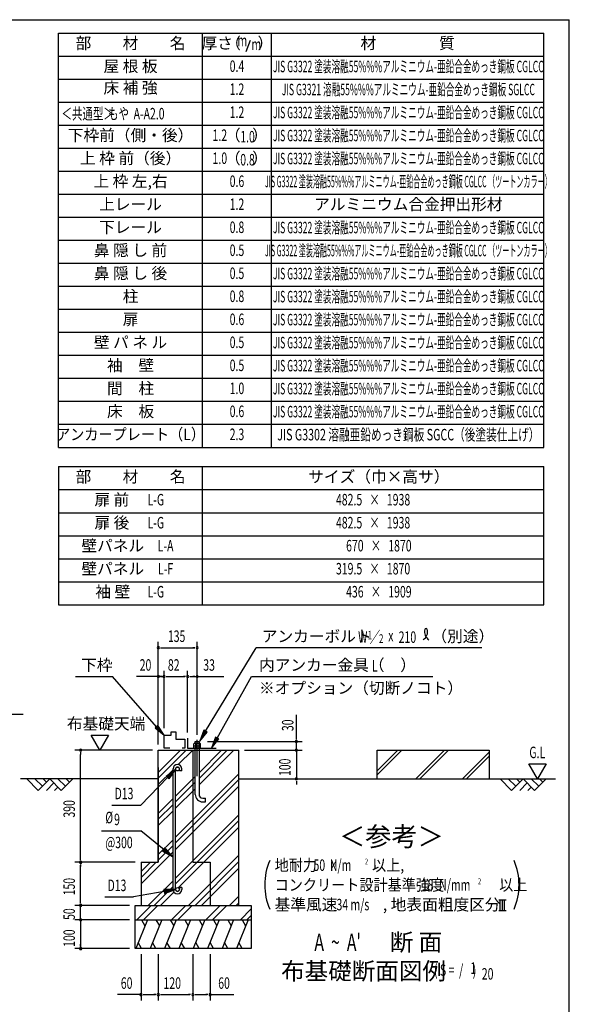
# Model space of a CAD drawing. Extents: x 543 to 20719, y 226 to 14052.
# Drawn here: x 15700 to 20478, y 5494 to 14052 of the extents above; entities that cross this region are included whole.
import ezdxf
from ezdxf.enums import TextEntityAlignment as Align

# ---------------------------------------------------------------- set-up
doc = ezdxf.new("R2010")
doc.units = 0
doc.header["$LTSCALE"] = 50
doc.header["$MEASUREMENT"] = 0
doc.linetypes.add('1PL-L', pattern=[56, 50, -2, 2, -2])
for name, color, linetype in [('1PL-L1', 6, '1PL-L'), ('ANKA_PL', 70, 'CONTINUOUS'), ('HATCH', 2, 'CONTINUOUS'), ('HIKIDASHI', 6, 'CONTINUOUS'), ('KISO_U', 6, 'CONTINUOUS'), ('LM1', 1, 'CONTINUOUS'), ('LM2', 2, 'CONTINUOUS'), ('LM3', 4, 'CONTINUOUS'), ('LW1', 4, 'CONTINUOUS'), ('M1', 4, 'CONTINUOUS'), ('M6', 4, 'CONTINUOUS'), ('SUNPOU', 4, 'CONTINUOUS'), ('U1', 3, 'CONTINUOUS'), ('U2', 4, 'CONTINUOUS'), ('U4', 6, 'CONTINUOUS'), ('WAKUSEN-01', 50, 'CONTINUOUS'), ('基礎', 3, 'CONTINUOUS')]:
    doc.layers.add(name, color=color, linetype=linetype)
doc.styles.add('00', font='ROMANS', dxfattribs={"width": 0.666667, "bigfont": 'BIGFONT'})
doc.styles.add('01', font='ROMANS', dxfattribs={"height": 3, "bigfont": 'BIGFONT'})

msp = doc.modelspace()

# ---------------------------------------------------------------- linework, layer by layer
at = {"layer": '1PL-L1'}
msp.add_line((17242.4, 7476.2), (17242.4, 7794.2), dxfattribs=at)
at = {"layer": 'ANKA_PL'}
for p, q in [((17159.9, 7806.1), (17159.9, 7721.1)), ((17159.9, 7721.1), (17408.2, 7721.1))]:
    msp.add_line(p, q, dxfattribs=at)
at = {"layer": 'HATCH'}
for p, q in [((16809.8, 6228.6), (16708.8, 5978.6)), ((16759, 6228.6), (16788.9, 6176.7)), ((16934.8, 6228.6), (16833.8, 5978.6)), ((16884, 6228.6), (16913.9, 6176.7)), ((17059.8, 6228.6), (16958.8, 5978.6)), ((17009, 6228.6), (17038.9, 6176.7)), ((17184.8, 6228.6), (17083.8, 5978.6)), ((17134, 6228.6), (17163.9, 6176.7)), ((17309.8, 6228.6), (17208.8, 5978.6)), ((17259, 6228.6), (17288.9, 6176.7)), ((17434.8, 6228.6), (17333.8, 5978.6)), ((17384, 6228.6), (17413.9, 6176.7)), ((17559.8, 6228.6), (17458.8, 5978.6)), ((17509, 6228.6), (17538.9, 6176.7)), ((17684.8, 6228.6), (17583.8, 5978.6)), ((17634, 6228.6), (17663.9, 6176.7)), ((16759.7, 5978.6), (16729.7, 6030.4)), ((16884.7, 5978.6), (16854.7, 6030.4)), ((17009.7, 5978.6), (16979.7, 6030.4)), ((17134.7, 5978.6), (17104.7, 6030.4)), ((17259.7, 5978.6), (17229.7, 6030.4)), ((17384.7, 5978.6), (17354.7, 6030.4)), ((17509.7, 5978.6), (17479.7, 6030.4)), ((17634.7, 5978.6), (17604.7, 6030.4))]:
    msp.add_line(p, q, dxfattribs=at)
at = {"layer": 'HIKIDASHI'}
for p, q in [((17316.1, 7867.5), (17754.3, 8593.6)), ((19716.1, 8593.6), (17754.3, 8593.6)), ((16183.7, 8343.6), (16506.3, 8343.6)), ((16888.9, 7907.4), (16506.3, 8343.6)), ((17417, 7808.5), (17714.3, 8343.6)), ((17714.3, 8343.6), (19290.7, 8343.6)), ((15214.6, 8016.2), (15729, 8016.2)), ((16901.5, 7918.3), (16876.4, 7896.4)), ((16876.4, 7896.4), (16954.9, 7832.2)), ((16954.9, 7832.2), (16901.5, 7918.3)), ((17301.9, 7876.1), (17264.5, 7781.9)), ((17330.4, 7858.9), (17301.9, 7876.1)), ((17264.5, 7781.9), (17330.4, 7858.9)), ((17402.4, 7816.6), (17368.4, 7721.1)), ((17368.4, 7721.1), (17431.6, 7800.4)), ((17431.6, 7800.4), (17402.4, 7816.6)), ((16973.8, 7476.4), (17055.3, 7536.7)), ((17055.3, 7536.7), (16997.8, 7453.2)), ((16984.1, 7466.5), (16751.8, 7226.2)), ((16997.8, 7453.2), (16973.8, 7476.4)), ((16499.9, 7226.2), (16751.8, 7226.2)), ((16411.2, 7001.1), (16751.8, 7001.1)), ((16955.8, 6835.7), (16751.8, 7001.1)), ((16945.1, 6822.9), (16966.4, 6848.5)), ((16966.4, 6848.5), (17032.8, 6771.9)), ((17032.8, 6771.9), (16945.1, 6822.9)), ((16438.7, 6428.1), (16690.6, 6428.1)), ((16956.8, 6474.9), (16690.6, 6428.1)), ((17055.3, 6492.3), (16953.9, 6491.4)), ((16953.9, 6491.4), (16959.7, 6458.5)), ((16959.7, 6458.5), (17055.3, 6492.3))]:
    msp.add_line(p, q, dxfattribs=at)
for centre, radius, start, end in [((19162.3, 8732.8), 83.4, 301.77123, 15.14039), ((19302.6, 8731.5), 83.4, 164.85961, 237.5045), ((19231.8, 8750.6), 10, 15.14039, 164.85961)]:
    msp.add_arc(centre, radius, start, end, dxfattribs=at)
for points in [[(16876.4, 7896.4), (16901.5, 7918.3), (16954.9, 7832.2)], [(17301.9, 7876.1), (17330.4, 7858.9), (17264.5, 7781.9)], [(17402.4, 7816.6), (17431.6, 7800.4), (17368.4, 7721.1)], [(16973.8, 7476.4), (16997.8, 7453.2), (17055.3, 7536.7)], [(16966.4, 6848.5), (16945.1, 6822.9), (17032.8, 6771.9)], [(16959.7, 6458.5), (16953.9, 6491.4), (17055.3, 6492.3)]]:
    msp.add_solid(points, dxfattribs=at)
at = {"layer": 'KISO_U'}
for p, q in [((16904.9, 7460.4), (17148.1, 7703.6)), ((16904.9, 7510.4), (17098.1, 7703.6)), ((17078.9, 7577.9), (17204.6, 7703.6)), ((17258.6, 7457.5), (17504.6, 7703.6)), ((17258.6, 7507.5), (17454.6, 7703.6)), ((17258.6, 7401), (17561.2, 7703.6)), ((16904.9, 7403.8), (17032.8, 7531.7)), ((17055.3, 6947.6), (17604.9, 7497.2)), ((17055.3, 7304.2), (17226.1, 7475)), ((17055.3, 6897.6), (17604.9, 7447.2)), ((17055.3, 7254.2), (17226.1, 7425)), ((17055.3, 6841.1), (17604.9, 7390.7)), ((17055.3, 7197.6), (17226.1, 7368.5)), ((16904.9, 7153.8), (17032.8, 7281.7)), ((16904.9, 7103.8), (17032.8, 7231.7)), ((16904.9, 7047.2), (17032.8, 7175.1)), ((17055.3, 6591.1), (17604.9, 7140.7)), ((17055.3, 6541.1), (17604.9, 7090.7)), ((17078, 6507.2), (17604.9, 7034.1)), ((16904.9, 6797.2), (17032.8, 6925.1)), ((16904.9, 6747.2), (17032.8, 6875.1)), ((16754.9, 6540.7), (17032.8, 6818.6)), ((17167.8, 6353.6), (17604.9, 6790.7)), ((16754.9, 6597.2), (16886.2, 6728.6)), ((16754.9, 6647.2), (16836.2, 6728.6)), ((17224.3, 6353.6), (17604.9, 6734.1)), ((17280.9, 6353.6), (17604.9, 6677.5)), ((16817.8, 6353.6), (17032.8, 6568.6)), ((16867.8, 6353.6), (17032.8, 6518.6)), ((16924.3, 6353.6), (17040.2, 6469.5)), ((17524.3, 6353.6), (17604.9, 6434.1)), ((16718.7, 6228.6), (16843.7, 6353.6)), ((16775.2, 6228.6), (16900.2, 6353.6)), ((17018.7, 6228.6), (17143.7, 6353.6)), ((17075.2, 6228.6), (17200.2, 6353.6)), ((17318.7, 6228.6), (17443.7, 6353.6)), ((17375.2, 6228.6), (17500.2, 6353.6)), ((17580.9, 6353.6), (17604.9, 6377.5)), ((17618.7, 6228.6), (17713.2, 6323.1)), ((17675.2, 6228.6), (17713.2, 6266.5))]:
    msp.add_line(p, q, dxfattribs=at)
at = {"layer": 'LM2'}
msp.add_line((17667.9, 13775.9), (17706.6, 13875.9), dxfattribs=at)
at = {"layer": 'LW1'}
for p, q in [((16038.6, 10335.4), (16038.6, 13935.4)), ((16038.6, 13935.4), (20255.3, 13935.4)), ((17288.6, 10335.4), (17288.6, 13935.4)), ((17888.6, 10335.4), (17888.6, 13935.4)), ((20255.3, 10335.4), (20255.3, 13935.4)), ((16038.6, 13735.4), (20255.3, 13735.4)), ((16038.6, 13535.4), (20255.3, 13535.4)), ((16038.6, 13335.4), (20255.3, 13335.4)), ((16038.6, 13135.4), (20255.3, 13135.4)), ((16038.6, 12935.4), (20255.3, 12935.4)), ((16038.6, 12735.4), (20255.3, 12735.4)), ((16038.6, 12535.4), (20255.3, 12535.4)), ((16038.6, 12335.4), (20255.3, 12335.4)), ((16038.6, 12135.4), (20255.3, 12135.4)), ((16038.6, 11935.4), (20255.3, 11935.4)), ((16038.6, 11735.4), (20255.3, 11735.4)), ((16038.6, 11735.4), (20255.3, 11735.4)), ((16038.6, 11535.4), (20255.3, 11535.4)), ((16038.6, 11335.4), (20255.3, 11335.4)), ((16038.6, 11135.4), (20255.3, 11135.4)), ((16038.6, 10935.4), (20255.3, 10935.4)), ((16038.6, 10735.4), (20255.3, 10735.4)), ((16038.6, 10535.4), (20255.3, 10535.4)), ((16038.6, 10335.4), (20255.3, 10335.4)), ((16038.6, 10167.5), (16038.6, 8967.5)), ((16038.6, 10167.5), (20255.3, 10167.5)), ((17288.6, 8967.5), (17288.6, 10167.5)), ((20255.3, 8967.5), (20255.3, 10167.5)), ((16038.6, 9967.5), (20255.3, 9967.5)), ((16038.6, 9767.5), (20255.3, 9767.5)), ((16038.6, 9567.5), (20255.3, 9567.5)), ((16038.6, 9367.5), (20255.3, 9367.5)), ((16038.6, 9167.5), (20255.3, 9167.5)), ((16038.6, 8967.5), (20255.3, 8967.5))]:
    msp.add_line(p, q, dxfattribs=at)
at = {"layer": 'M6'}
for p, q in [((17212.4, 7758.5), (17216.8, 7761.1)), ((17212.4, 7721.1), (17212.4, 7758.5)), ((17212.4, 7741.1), (17272.4, 7741.1)), ((17272.4, 7721.1), (17212.4, 7721.1)), ((17267.9, 7761.1), (17216.8, 7761.1)), ((17227.4, 7758.5), (17227.4, 7721.1)), ((17257.3, 7758.5), (17257.3, 7721.1)), ((17272.4, 7758.5), (17267.9, 7761.1)), ((17272.4, 7721.1), (17272.4, 7758.5))]:
    msp.add_line(p, q, dxfattribs=at)
for centre, radius, start, end in [((17217.3, 7739.7), 21.3, 61.61067, 91.29535), ((17242.4, 7716.2), 44.9, 70.54853, 109.45147), ((17268, 7737.4), 23.7, 90.21891, 116.87507)]:
    msp.add_arc(centre, radius, start, end, dxfattribs=at)
at = {"layer": 'SUNPOU'}
for p, q in [((16904.9, 7753.6), (16904.9, 8643.6)), ((16923.6, 8593.6), (16942.4, 8593.6)), ((16929.9, 8593.6), (17223.6, 8593.6)), ((17223.6, 8593.6), (17204.9, 8593.6)), ((17242.4, 7844.2), (17242.4, 8643.6)), ((16904.9, 7753.6), (16904.9, 8393.6)), ((16954.9, 7893.6), (16954.9, 8393.6)), ((17159.9, 7856.1), (17159.9, 8393.6)), ((17242.4, 7837.8), (17242.4, 8393.6)), ((16904.9, 8343.6), (16716.6, 8343.6)), ((16929.9, 8343.6), (16904.9, 8343.6)), ((16936.1, 8343.6), (16917.4, 8343.6)), ((16923.6, 8343.6), (16942.4, 8343.6)), ((16929.9, 8343.6), (16954.9, 8343.6)), ((16973.6, 8343.6), (16992.4, 8343.6)), ((16979.9, 8343.6), (17134.9, 8343.6)), ((17141.1, 8343.6), (17122.4, 8343.6)), ((17178.6, 8343.6), (17197.4, 8343.6)), ((17184.9, 8343.6), (17475.7, 8343.6)), ((17223.6, 8343.6), (17204.9, 8343.6)), ((18104.9, 7816.1), (18104.9, 8011.5)), ((16396.5, 7703.6), (16321.5, 7833.5)), ((16321.5, 7833.5), (16471.5, 7833.5)), ((16471.5, 7833.5), (16396.5, 7703.6)), ((18104.9, 7797.3), (18104.9, 7816.1)), ((16854.9, 7703.6), (16179.9, 7703.6)), ((17333.6, 7778.6), (18154.9, 7778.6)), ((17654.9, 7703.6), (18154.9, 7703.6)), ((17679.9, 7703.6), (18154.9, 7703.6)), ((18104.9, 7703.6), (18104.9, 7778.6)), ((18104.9, 7728.6), (18104.9, 7753.6)), ((18104.9, 7722.3), (18104.9, 7741.1)), ((18104.9, 7703.6), (18104.9, 7453.6)), ((16229.9, 7684.8), (16229.9, 7666.1)), ((16229.9, 6766.1), (16229.9, 7666.1)), ((18104.9, 7684.8), (18104.9, 7666.1)), ((18104.9, 7666.1), (18104.9, 7628.6)), ((20201, 7453.6), (20126, 7583.5)), ((20126, 7583.5), (20276, 7583.5)), ((20276, 7583.5), (20201, 7453.6)), ((18130.4, 7453.6), (18154.9, 7453.6)), ((18104.9, 7434.8), (18104.9, 7416.1)), ((18104.9, 7428.6), (18104.9, 7403.6)), ((16229.9, 6747.3), (16229.9, 6766.1)), ((16704.9, 6728.6), (16179.9, 6728.6)), ((16229.9, 6709.8), (16229.9, 6691.1)), ((16229.9, 6378.6), (16229.9, 6703.6)), ((16654.9, 6353.6), (16179.9, 6353.6)), ((16654.9, 6353.6), (16179.9, 6353.6)), ((16229.9, 6378.6), (16229.9, 6403.6)), ((16229.9, 6372.3), (16229.9, 6391.1)), ((16229.9, 6372.3), (16229.9, 6391.1)), ((16229.9, 6228.6), (16229.9, 6353.6)), ((19865, 6403.6), (19927.5, 6403.6)), ((19877.5, 6310.9), (19877.5, 6403.6)), ((19896.3, 6310.9), (19896.3, 6403.6)), ((19915, 6310.9), (19915, 6403.6)), ((16229.9, 6253.6), (16229.9, 6278.6)), ((16229.9, 6247.3), (16229.9, 6266.1)), ((19865, 6310.9), (19927.5, 6310.9)), ((16654.9, 6228.6), (16179.9, 6228.6)), ((16654.9, 6228.6), (16179.9, 6228.6)), ((16229.9, 6228.6), (16229.9, 5978.6)), ((16229.9, 6209.8), (16229.9, 6191.1)), ((16229.9, 6203.6), (16229.9, 6178.6)), ((16229.9, 5997.3), (16229.9, 6016.1)), ((16654.9, 5978.6), (16179.9, 5978.6)), ((16754.9, 5928.6), (16754.9, 5528.6)), ((16904.9, 5928.6), (16904.9, 5528.6)), ((17204.9, 5928.6), (17204.9, 5528.6)), ((17354.9, 5928.6), (17354.9, 5528.6)), ((16754.9, 5578.6), (16549.2, 5578.6)), ((16773.6, 5578.6), (16792.4, 5578.6)), ((16779.9, 5578.6), (16879.9, 5578.6)), ((16886.1, 5578.6), (16867.4, 5578.6)), ((16923.6, 5578.6), (16942.4, 5578.6)), ((16929.9, 5578.6), (17179.9, 5578.6)), ((17186.1, 5578.6), (17167.4, 5578.6)), ((17223.6, 5578.6), (17242.4, 5578.6)), ((17229.9, 5578.6), (17329.9, 5578.6)), ((17336.1, 5578.6), (17317.4, 5578.6)), ((17354.9, 5578.6), (17560.5, 5578.6))]:
    msp.add_line(p, q, dxfattribs=at)
for centre, radius, start, end in [((16904.9, 8593.6), 9.38, 0, 180), ((16904.9, 8593.6), 9.38, 180, 0), ((17242.4, 8593.6), 9.38, 0, 180), ((17242.4, 8593.6), 9.38, 180, 0), ((16904.9, 8343.6), 9.38, 0, 180), ((16904.9, 8343.6), 9.38, 180, 0), ((16954.9, 8343.6), 9.38, 0, 180), ((16954.9, 8343.6), 9.38, 0, 180), ((16954.9, 8343.6), 9.38, 180, 0), ((16954.9, 8343.6), 9.38, 180, 0), ((17159.9, 8343.6), 9.38, 0, 180), ((17159.9, 8343.6), 9.38, 0, 180), ((17159.9, 8343.6), 9.38, 180, 0), ((17159.9, 8343.6), 9.38, 180, 0), ((17242.4, 8343.6), 9.38, 0, 180), ((17242.4, 8343.6), 9.38, 180, 0), ((16229.9, 7703.6), 9.38, 90, 270), ((16229.9, 7703.6), 9.38, 270, 90), ((18104.9, 7778.6), 9.38, 90, 270), ((18104.9, 7703.6), 9.38, 90, 270), ((18104.9, 7703.6), 9.38, 90, 270), ((18104.9, 7778.6), 9.38, 270, 90), ((18104.9, 7703.6), 9.38, 270, 90), ((18104.9, 7703.6), 9.38, 270, 90), ((18104.9, 7453.6), 9.38, 90, 270), ((18104.9, 7453.6), 9.38, 270, 90), ((16229.9, 6728.6), 9.38, 90, 270), ((16229.9, 6728.6), 9.38, 90, 270), ((16229.9, 6728.6), 9.38, 270, 90), ((16229.9, 6728.6), 9.38, 270, 90), ((18371.8, 6532.5), 542, 156.94634, 203.05366), ((19498.7, 6532.5), 542, 336.94634, 23.05366), ((16229.9, 6353.6), 9.38, 90, 270), ((16229.9, 6353.6), 9.38, 90, 270), ((16229.9, 6353.6), 9.38, 270, 90), ((16229.9, 6353.6), 9.38, 270, 90), ((16229.9, 6228.6), 9.38, 90, 270), ((16229.9, 6228.6), 9.38, 90, 270), ((16229.9, 6228.6), 9.38, 270, 90), ((16229.9, 6228.6), 9.38, 270, 90), ((16229.9, 5978.6), 9.38, 90, 270), ((16229.9, 5978.6), 9.38, 270, 90), ((16754.9, 5578.6), 9.38, 0, 180), ((16754.9, 5578.6), 9.38, 180, 0), ((16904.9, 5578.6), 9.38, 0, 180), ((16904.9, 5578.6), 9.38, 0, 180), ((16904.9, 5578.6), 9.38, 180, 0), ((16904.9, 5578.6), 9.38, 180, 0), ((17204.9, 5578.6), 9.38, 0, 180), ((17204.9, 5578.6), 9.38, 0, 180), ((17204.9, 5578.6), 9.38, 180, 0), ((17204.9, 5578.6), 9.38, 180, 0), ((17354.9, 5578.6), 9.38, 0, 180), ((17354.9, 5578.6), 9.38, 180, 0)]:
    msp.add_arc(centre, radius, start, end, dxfattribs=at)
at = {"layer": 'U1'}
for p, q in [((16904.9, 6728.6), (16904.9, 7703.6)), ((16904.9, 7703.6), (17604.9, 7703.6)), ((17204.9, 7703.6), (17204.9, 6728.6)), ((17604.9, 6353.6), (17604.9, 7703.6)), ((18806.9, 7703.6), (19781.9, 7703.6)), ((18806.9, 7453.6), (18806.9, 7703.6)), ((19781.9, 7703.6), (19781.9, 7453.6)), ((16904.9, 7553.6), (16904.9, 6728.6)), ((17032.8, 6492.3), (17032.8, 7539.9)), ((17055.3, 6492.3), (17055.3, 7539.8)), ((17087.8, 7523.6), (17087.8, 7539.8)), ((17110.3, 7523.6), (17110.3, 7539.8)), ((17110.3, 7523.6), (17087.8, 7523.6)), ((16754.9, 6728.6), (16904.9, 6728.6)), ((16754.9, 6728.6), (16754.9, 6353.6)), ((17204.9, 6728.6), (17354.9, 6728.6)), ((17354.9, 6728.6), (17354.9, 6353.6)), ((17110.3, 6508.6), (17087.8, 6508.6)), ((17087.8, 6508.6), (17087.8, 6492.3)), ((17110.3, 6508.6), (17110.3, 6492.3)), ((16704.9, 6353.6), (17713.2, 6353.6)), ((16704.9, 5978.6), (16704.9, 6353.6)), ((17713.2, 6353.6), (17713.2, 5978.6)), ((16704.9, 6228.6), (17713.2, 6228.6)), ((17713.2, 5978.6), (16704.9, 5978.6))]:
    msp.add_line(p, q, dxfattribs=at)
for centre in [(17071.5, 7539.8), (17071.5, 6492.3)]:
    msp.add_circle(centre, 16.2, dxfattribs=at)
for centre, radius, start, end in [((17071.5, 7539.8), 38.8, 90, 179.95879), ((17071.5, 7539.8), 16.2, 90, 179.88529), ((17071.5, 7539.8), 38.8, 360, 90), ((17071.5, 7539.8), 16.2, 360, 90), ((17071.5, 6492.3), 38.8, 180, 270), ((17071.5, 6492.3), 16.2, 180, 270), ((17071.5, 6492.3), 38.8, 270, 360), ((17071.5, 6492.3), 16.2, 270, 360)]:
    msp.add_arc(centre, radius, start, end, dxfattribs=at)
at = {"layer": 'U2'}
for p, q in [((16954.9, 7721.1), (16954.9, 7832.2)), ((16954.9, 7832.2), (17016, 7832.2)), ((17016, 7832.2), (17016, 7863.3)), ((17016, 7863.3), (17057.1, 7863.3)), ((17057.1, 7863.3), (17057.1, 7798.8)), ((17057.1, 7798.8), (17134.9, 7798.8)), ((17134.9, 7798.8), (17134.9, 7721.1)), ((17003.8, 7721.1), (16954.9, 7721.1)), ((17134.9, 7721.1), (17113, 7721.1)), ((16904.9, 7453.6), (15705.9, 7453.6)), ((15861.9, 7353.6), (15761.9, 7453.6)), ((15832.6, 7453.6), (15897.2, 7388.9)), ((15961.9, 7453.6), (15861.9, 7353.6)), ((15903.3, 7453.6), (15932.6, 7424.3)), ((16061.9, 7353.6), (15961.9, 7453.6)), ((16032.6, 7453.6), (16097.2, 7388.9)), ((16161.9, 7453.6), (16061.9, 7353.6)), ((16103.3, 7453.6), (16132.6, 7424.3)), ((17604.9, 7453.6), (18154.9, 7453.6)), ((17604.9, 7453.6), (20356.9, 7453.6)), ((19876, 7453.6), (19976, 7353.6)), ((19946.7, 7453.6), (20011.4, 7388.9)), ((19976, 7353.6), (20076, 7453.6)), ((20017.4, 7453.6), (20046.7, 7424.3)), ((20076, 7453.6), (20176, 7353.6)), ((20146.7, 7453.6), (20211.4, 7388.9)), ((20176, 7353.6), (20276, 7453.6)), ((20217.4, 7453.6), (20246.7, 7424.3)), ((15932.6, 7353.6), (15997.2, 7418.2)), ((16003.3, 7353.6), (16032.6, 7382.9)), ((20046.7, 7353.6), (20111.4, 7418.2)), ((20117.4, 7353.6), (20146.7, 7382.9))]:
    msp.add_line(p, q, dxfattribs=at)
at = {"layer": 'U4'}
for p, q in [((18806.9, 7487.4), (19023, 7703.6)), ((18806.9, 7522.8), (18987.7, 7703.6)), ((19143.3, 7453.6), (19393.3, 7703.6)), ((19178.7, 7453.6), (19428.7, 7703.6)), ((19548.9, 7453.6), (19781.9, 7686.5)), ((19584.3, 7453.6), (19781.9, 7651.2))]:
    msp.add_line(p, q, dxfattribs=at)
at = {"layer": 'WAKUSEN-01'}
for p in [(542.5, 14052.5), (20477.5, 517.5)]:
    msp.add_line(p, (20477.5, 14052.5), dxfattribs=at)
at = {"layer": '基礎'}
for p, q in [((17226.1, 7778.6), (17258.6, 7778.6)), ((17226.1, 7761.1), (17226.1, 7778.6)), ((17226.1, 7318.6), (17226.1, 7721.1)), ((17258.6, 7778.6), (17258.6, 7761.1)), ((17258.6, 7721.1), (17258.6, 7318.6)), ((17291.1, 7286.1), (17316.1, 7286.1)), ((17316.1, 7253.6), (17316.1, 7286.1)), ((17291.1, 7253.6), (17316.1, 7253.6))]:
    msp.add_line(p, q, dxfattribs=at)
for radius in [65, 32.5]:
    msp.add_arc((17291.1, 7318.6), radius, 180, 270, dxfattribs=at)

# ---------------------------------------------------------------- texts
at = {"layer": 'HIKIDASHI', "style": '01'}
for s, p in [('アンカーボルト', (17804.3, 8643.6)), ('（別途）', (19278.8, 8643.6)), ('下枠', (16233.7, 8393.6)), ('内アンカー金具（\u3000）', (17780.3, 8393.6)), ('※オプション（切断ノコト）', (17780.3, 8193.6))]:
    msp.add_text(s, height=100, dxfattribs=at).set_placement(p)
at = {"layer": 'HIKIDASHI', "style": '00'}
for s, height, width, p in [('W ／', 100, 0.67, (18641.9, 8636.1)), ('1', 75, 0.67, (18725.2, 8665.6)), ('210', 100, 0.67, (18994.2, 8635.9)), ('2', 75, 0.67, (18823.4, 8635.5)), ('x', 100, 0.67, (18903.6, 8648.6)), ('L', 100, 0.67, (18761.4, 8386.1)), ('D13', 100, 0.666667, (16525, 7276.2)), ('%%c', 100, 0.666667, (16444.3, 7067.8)), ('9', 100, 0.666667, (16520.7, 7051.1)), ('@300', 100, 0.666667, (16444.3, 6851.1)), ('D13', 100, 0.666667, (16463.8, 6478.1))]:
    msp.add_text(s, height=height, dxfattribs=dict(at, width=width)).set_placement(p)
at = {"layer": 'HIKIDASHI', "style": '01'}
msp.add_text('＜参考＞', height=166.67, dxfattribs=at).set_placement((18931.4, 6931.1), align=Align.MIDDLE)
at = {"layer": 'LM1', "style": '01'}
for s, p in [('部\u3000\u3000材\u3000\u3000名', (16663.6, 13835.4)), ('屋 根 板', (16663.6, 13635.4)), ('床 補 強', (16663.6, 13447.9)), ('下枠前（側・後）', (16663.6, 13035.4)), ('上 枠 前（後）', (16663.6, 12835.4)), ('上 枠 左,右', (16663.6, 12635.4)), ('上レール', (16663.6, 12435.4)), ('下レール', (16663.6, 12235.4)), ('鼻 隠 し 前', (16663.6, 12035.4)), ('鼻 隠 し 後', (16663.6, 11835.4)), ('柱', (16663.6, 11635.4)), ('扉', (16663.6, 11435.4)), ('壁 パ ネ ル', (16663.6, 11235.4)), ('袖\u3000壁', (16663.6, 11035.4)), ('間\u3000柱', (16663.6, 10835.4)), ('床\u3000板', (16663.6, 10635.4)), ('部\u3000\u3000材\u3000\u3000名', (16663.6, 10067.5)), ('サイズ（巾×高サ）', (18821.9, 10067.5)), ('扉 前', (16501.2, 9867.5)), ('扉 後', (16501.2, 9667.5)), ('壁パネル', (16509.3, 9467.5)), ('壁パネル', (16509.3, 9267.5)), ('袖 壁', (16509.3, 9067.5))]:
    msp.add_text(s, height=100, dxfattribs=at).set_placement(p, align=Align.MIDDLE)
at = {"layer": 'LM1', "style": '01', "width": 0.666667}
for s, p in [('＜共通型＞', (16063.6, 13185.4)), ('もや  A-A2.0', (16467.9, 13185.4))]:
    msp.add_text(s, height=100, dxfattribs=at).set_placement(p)
at = {"layer": 'LM1'}
for s, style, width, p in [('アンカープレート（L）', '01', 0.9, (16663.6, 10435.4)), ('L-G', '00', 0.67, (16883.2, 9867.5)), ('L-G', '00', 0.67, (16883.2, 9667.5)), ('L-A', '00', 0.67, (16968.3, 9467.5)), ('L-F', '00', 0.67, (16968.3, 9267.5)), ('L-G', '00', 0.67, (16883.2, 9067.5))]:
    msp.add_text(s, height=100, dxfattribs=dict(at, style=style, width=width)).set_placement(p, align=Align.MIDDLE)
at = {"layer": 'LM2', "style": '01'}
for s, p in [('厚さ', (17417.7, 13835.4)), ('（', (17554.6, 13835.4)), ('）', (17835.4, 13835.4)), ('（', (17552.4, 13035.4)), ('）', (17789.2, 13035.4)), ('（', (17552.4, 12835.4)), ('）', (17789.2, 12835.4))]:
    msp.add_text(s, height=100, dxfattribs=at).set_placement(p, align=Align.MIDDLE)
at = {"layer": 'LM2', "style": '00'}
for s, width, p in [('m', 0.67, (17635.1, 13859.4)), ('m', 0.67, (17756.5, 13825.9)), ('0.4', 0.67, (17588.6, 13635.4)), ('1.2', 0.67, (17588.6, 13435.4)), ('1.2', 0.67, (17588.6, 13235.4)), ('1.2', 0.67, (17439.8, 13035.4)), ('1.0', 0.67, (17439.8, 12835.4)), ('0.6', 0.67, (17588.6, 12635.4)), ('1.2', 0.67, (17588.6, 12435.4)), ('0.8', 0.67, (17588.6, 12235.4)), ('0.5', 0.67, (17588.6, 12035.4)), ('0.5', 0.67, (17588.6, 11835.4)), ('0.8', 0.67, (17588.6, 11635.4)), ('0.6', 0.67, (17588.6, 11435.4)), ('0.5', 0.67, (17588.6, 11235.4)), ('0.5', 0.67, (17588.6, 11035.4)), ('1.0', 0.67, (17588.6, 10835.4)), ('0.6', 0.67, (17588.6, 10635.4)), ('2.3', 0.666667, (17588.6, 10435.4)), ('482.5   ×   1938', 0.67, (18771.9, 9867.5)), ('482.5   ×   1938', 0.67, (18771.9, 9667.5)), ('670   ×   1870', 0.67, (18821.9, 9467.5)), ('319.5   ×   1870', 0.67, (18771.9, 9267.5)), ('436   ×   1909', 0.67, (18821.9, 9067.5))]:
    msp.add_text(s, height=100, dxfattribs=dict(at, width=width)).set_placement(p, align=Align.MIDDLE)
at = {"layer": 'LM2', "style": '00', "width": 0.666667}
for s, p in [('1.0', (17680.4, 12985.4)), ('0.8', (17680.4, 12785.4))]:
    msp.add_text(s, height=100, dxfattribs=at).set_placement(p, align=Align.CENTER)
at = {"layer": 'LM3', "style": '01'}
for s, p in [('材\u3000\u3000\u3000\u3000質', (19071.9, 13835.4)), ('アルミニウム合金押出形材', (19078.4, 12435.4))]:
    msp.add_text(s, height=100, dxfattribs=at).set_placement(p, align=Align.MIDDLE)
for s, width, p in [('JIS G3322 塗装溶融55%%%アルミニウム-亜鉛合金めっき鋼板 CGLCC', 0.55, (19078.4, 13632.7)), ('JIS G3321 溶融55%%%アルミニウム-亜鉛合金めっき鋼板 SGLCC', 0.55, (19078.4, 13432.7)), ('JIS G3322 塗装溶融55%%%アルミニウム-亜鉛合金めっき鋼板 CGLCC', 0.55, (19078.4, 13232.7)), ('JIS G3322 塗装溶融55%%%アルミニウム-亜鉛合金めっき鋼板 CGLCC', 0.55, (19078.4, 13032.7)), ('JIS G3322 塗装溶融55%%%アルミニウム-亜鉛合金めっき鋼板 CGLCC', 0.55, (19078.4, 12832.7)), ('JIS G3322 塗装溶融55%%%アルミニウム-亜鉛合金めっき鋼板 CGLCC （ツートンカラー）', 0.45, (19078.4, 12632.7)), ('JIS G3322 塗装溶融55%%%アルミニウム-亜鉛合金めっき鋼板 CGLCC', 0.55, (19078.4, 12232.7)), ('JIS G3322 塗装溶融55%%%アルミニウム-亜鉛合金めっき鋼板 CGLCC （ツートンカラー）', 0.45, (19078.4, 12032.7)), ('JIS G3322 塗装溶融55%%%アルミニウム-亜鉛合金めっき鋼板 CGLCC', 0.55, (19078.4, 11832.7)), ('JIS G3322 塗装溶融55%%%アルミニウム-亜鉛合金めっき鋼板 CGLCC', 0.55, (19078.4, 11632.7)), ('JIS G3322 塗装溶融55%%%アルミニウム-亜鉛合金めっき鋼板 CGLCC', 0.55, (19078.4, 11432.7)), ('JIS G3322 塗装溶融55%%%アルミニウム-亜鉛合金めっき鋼板 CGLCC', 0.55, (19078.4, 11232.7)), ('JIS G3322 塗装溶融55%%%アルミニウム-亜鉛合金めっき鋼板 CGLCC', 0.55, (19078.4, 11032.7)), ('JIS G3322 塗装溶融55%%%アルミニウム-亜鉛合金めっき鋼板 CGLCC', 0.55, (19078.4, 10832.7)), ('JIS G3322 塗装溶融55%%%アルミニウム-亜鉛合金めっき鋼板 CGLCC', 0.55, (19078.4, 10632.7)), ('JIS G3302 溶融亜鉛めっき鋼板 SGCC（後塗装仕上げ）', 0.68, (19078.4, 10432.7))]:
    msp.add_text(s, height=100, dxfattribs=dict(at, width=width)).set_placement(p, align=Align.MIDDLE)
at = {"layer": 'M1', "style": '00', "width": 0.67}
for s, height, p in [("A  ~  A'", 150, (18261.7, 5958.7)), ('( S =  /    )', 100.2, (19301.1, 5741.8)), ('1', 100.2, (19616.9, 5758.8)), ('20', 100.2, (19716.7, 5708.7))]:
    msp.add_text(s, height=height, dxfattribs=at).set_placement(p)
at = {"layer": 'M1', "style": '01'}
for s, p in [('断 面', (18918, 5958.7)), ('布基礎断面図例', (17972.4, 5708.7))]:
    msp.add_text(s, height=150, dxfattribs=at).set_placement(p)
at = {"layer": 'SUNPOU'}
for s, height, style, width, p in [('135', 100, '00', 0.666667, (16988.5, 8643.6)), ('20', 100, '00', 0.67, (16743, 8393.6)), ('82', 100, '00', 0.67, (16988.1, 8393.6)), ('33', 100, '00', 0.67, (17295.5, 8393.6)), ('G.L', 100, '00', 0.67, (20130.1, 7633.5)), ('地耐力   \u3000\u3000\u3000 以上,', 99.999, '01', 0.9, (17916, 6653.7)), ('50  N/m', 100, '01', 0.67, (18253.7, 6653.7)), ('2', 51.4, '00', 0.67, (18702, 6709.5)), ('K', 80, '01', 0.67, (18404.7, 6653.7)), ('コンクリート設計基準強度   \u3000\u3000\u3000 以上', 99.999, '01', 0.9, (17916, 6482.3)), ('N/mm', 100, '01', 0.67, (19346.3, 6482.3)), ('2', 51.4, '00', 0.67, (19684.6, 6538.1)), ('18', 100, '01', 0.67, (19195.4, 6482.3)), ('34 m/s', 100, '01', 0.67, (18453.5, 6310.9)), ('60', 100, '00', 0.67, (16578.8, 5628.6)), ('120', 100, '00', 0.67, (16950.1, 5628.6)), ('60', 100, '00', 0.67, (17425.6, 5628.6))]:
    msp.add_text(s, height=height, dxfattribs=dict(at, style=style, width=width)).set_placement(p)
at = {"layer": 'SUNPOU', "style": '01'}
for s, height, p in [('布基礎天端', 100, (16109.9, 7883.5)), ('基準風速   \u3000\u3000 , 地表面粗度区分', 99.999, (17916, 6310.9))]:
    msp.add_text(s, height=height, dxfattribs=at).set_placement(p)
at = {"layer": 'SUNPOU', "style": '00'}
for s, rotation, width, p in [('30', 90, 0.666667, (18079.9, 7869)), ('100', 90, 0.666667, (18054.9, 7478.6)), ('390', 90, 0.67, (16179.9, 7116.8)), ('150', 90, 0.666667, (16179.9, 6441.1)), ('50', 90, 0.666667, (16179.9, 6227.6)), ('100', 90.00011, 0.666667, (16179.9, 5993.6))]:
    msp.add_text(s, height=100, rotation=rotation, dxfattribs=dict(at, width=width)).set_placement(p)

doc.saveas('drawing.dxf')
